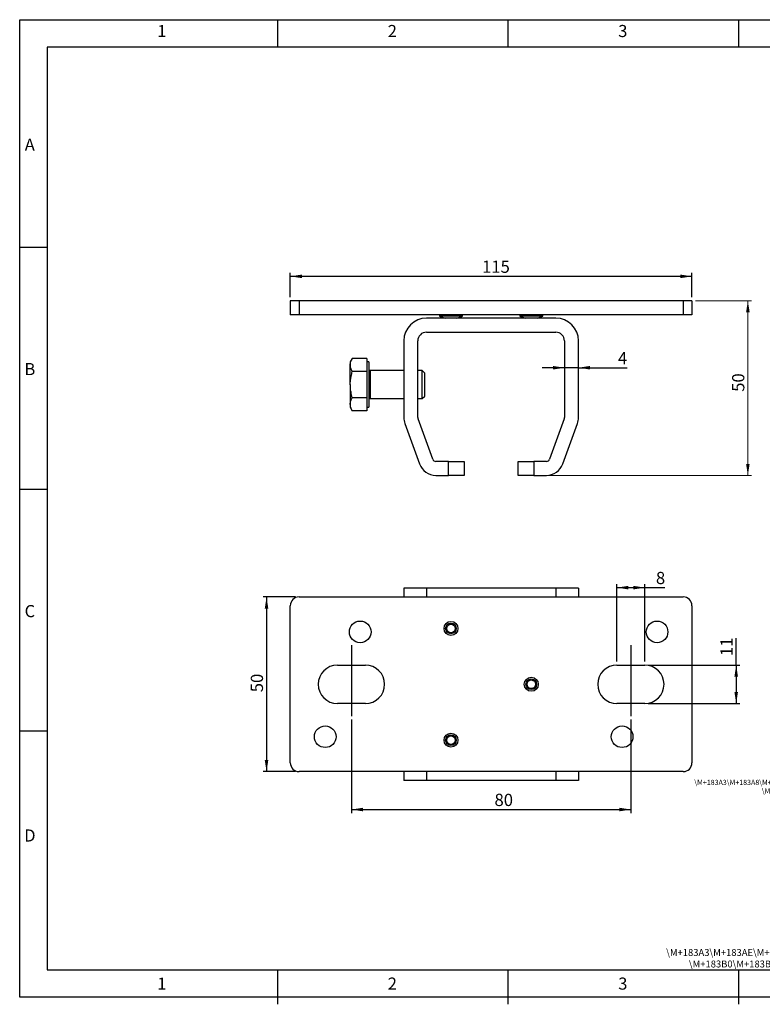
# Model space of a CAD drawing. Units: millimetres. Extents: x 4 to 612, y 6 to 288.
# Drawn here: x 4 to 217, y 6 to 288 of the extents above; entities that cross this region are included whole.
import ezdxf

# ---------------------------------------------------------------- set-up
doc = ezdxf.new("R2010")
doc.units = ezdxf.units.MM
doc.layers.add('BODY_ISO', color=3, linetype='Continuous')
doc.layers.add('FRAME', color=5, linetype='Continuous')
doc.styles.add('SLDTEXTSTYLE0', font='TXT', dxfattribs={"width": 0.75})
doc.styles.add('SLDTEXTSTYLE1', font='SIMPLEX')
doc.styles.add('SLDTEXTSTYLE2', font='TXT', dxfattribs={"width": 0.6375, "bigfont": 'bigfont'})
doc.styles.add('SLDTEXTSTYLE8', font='TXT', dxfattribs={"width": 0.7125, "bigfont": 'bigfont'})
doc.dimstyles.new('SLDDIMSTYLE0', dxfattribs={"dimtxt": 3.5, "dimasz": 3.302, "dimexe": 0, "dimexo": 0.0625, "dimgap": 0.875, "dimtad": 1, "dimrnd": 1e-09, "dimzin": 12, "dimdsep": 46, "dimtxsty": 'SLDTEXTSTYLE0', "dimsah": 1, "dimcen": 0.09, "dimadec": 0, "dimazin": 3, "dimtfac": 1, "dimtofl": 0, "dimtmove": 0, "dimatfit": 3, "dimfxl": 0, "dimfrac": 2, "dimtolj": 1, "dimtzin": 12, "dimarcsym": 0})
doc.dimstyles.new('SLDDIMSTYLE1', dxfattribs={"dimtxt": 3.5, "dimasz": 3.302, "dimexe": 0, "dimexo": 0.0625, "dimgap": 0.875, "dimtad": 1, "dimrnd": 1e-09, "dimzin": 12, "dimdsep": 46, "dimtxsty": 'SLDTEXTSTYLE0', "dimsah": 1, "dimcen": 0.09, "dimadec": 0, "dimazin": 3, "dimtfac": 1, "dimtmove": 0, "dimatfit": 0, "dimfxl": 0, "dimfrac": 2, "dimtolj": 1, "dimtzin": 12, "dimarcsym": 0})

# ---------------------------------------------------------------- blocks, each defined once
blk = doc.blocks.new('_D')
at = {"color": 7, "linetype": 'Continuous', "lineweight": 18}
for p, q in [((197.41, 207.69), (213.41, 207.69)), ((212.41, 207.69), (212.41, 157.69)), ((152.16, 157.69), (213.41, 157.69))]:
    blk.add_line(p, q, dxfattribs=at)
for points in [[(212.41, 207.69), (211.9, 204.39), (212.92, 204.39)], [(212.41, 157.69), (212.92, 160.99), (211.9, 160.99)]]:
    blk.add_solid(points, dxfattribs=at)
at = {"color": 7, "linetype": 'Continuous', "lineweight": 18, "insert": (207.9, 181.62), "char_height": 3.5, "attachment_point": 1, "rotation": 90, "style": 'SLDTEXTSTYLE0'}
blk.add_mtext('50', dxfattribs=at)
blk = doc.blocks.new('_D_1')
at = {"layer": 'FRAME', "color": 7}
for p, q in [((81.41, 208.69), (81.41, 215.67)), ((196.41, 214.67), (81.41, 214.67)), ((196.41, 208.69), (196.41, 215.67))]:
    blk.add_line(p, q, dxfattribs=at)
for points in [[(81.41, 214.67), (84.71, 214.16), (84.71, 215.18)], [(196.41, 214.67), (193.11, 215.18), (193.11, 214.16)]]:
    blk.add_solid(points, dxfattribs=at)
at = {"layer": 'FRAME', "color": 7, "insert": (136.31, 219.18), "char_height": 3.5, "attachment_point": 1, "style": 'SLDTEXTSTYLE0'}
blk.add_mtext('115', dxfattribs=at)
blk = doc.blocks.new('_D_2')
at = {"layer": 'FRAME', "color": 7}
for p, q in [((159.91, 188.51), (153.56, 188.51)), ((163.91, 188.51), (159.91, 188.51)), ((163.91, 188.51), (177.81, 188.51))]:
    blk.add_line(p, q, dxfattribs=at)
for points in [[(159.91, 188.51), (156.61, 189.02), (156.61, 188)], [(163.91, 188.51), (167.21, 188), (167.21, 189.02)]]:
    blk.add_solid(points, dxfattribs=at)
at = {"layer": 'FRAME', "color": 7, "insert": (175.23, 193.02), "char_height": 3.5, "attachment_point": 1, "style": 'SLDTEXTSTYLE0'}
blk.add_mtext('4', dxfattribs=at)
blk = doc.blocks.new('_D_3')
at = {"layer": 'FRAME', "color": 7}
for p, q in [((98.91, 87.79), (98.91, 61.03)), ((178.91, 87.79), (178.91, 61.03)), ((98.91, 62.03), (178.91, 62.03))]:
    blk.add_line(p, q, dxfattribs=at)
for points in [[(98.91, 62.03), (102.21, 61.52), (102.21, 62.54)], [(178.91, 62.03), (175.61, 62.54), (175.61, 61.52)]]:
    blk.add_solid(points, dxfattribs=at)
at = {"layer": 'FRAME', "color": 7, "insert": (139.87, 66.54), "char_height": 3.5, "attachment_point": 1, "style": 'SLDTEXTSTYLE0'}
blk.add_mtext('80', dxfattribs=at)
blk = doc.blocks.new('_D_4')
at = {"layer": 'FRAME', "color": 7}
for p, q in [((209.07, 103.38), (209.07, 111.13)), ((183.91, 103.38), (210.07, 103.38)), ((209.07, 103.38), (209.07, 92.38)), ((183.91, 92.38), (210.07, 92.38))]:
    blk.add_line(p, q, dxfattribs=at)
for points in [[(209.07, 103.38), (208.56, 100.08), (209.58, 100.08)], [(209.07, 92.38), (209.58, 95.69), (208.56, 95.69)]]:
    blk.add_solid(points, dxfattribs=at)
at = {"layer": 'FRAME', "color": 7, "insert": (204.56, 105.96), "char_height": 3.5, "attachment_point": 1, "rotation": 90, "style": 'SLDTEXTSTYLE0'}
blk.add_mtext('11', dxfattribs=at)
blk = doc.blocks.new('_D_5')
at = {"layer": 'FRAME', "color": 7}
for p, q in [((82.91, 122.88), (73.6, 122.88)), ((74.6, 122.88), (74.6, 72.88)), ((82.91, 72.88), (73.6, 72.88))]:
    blk.add_line(p, q, dxfattribs=at)
for points in [[(74.6, 122.88), (74.09, 119.58), (75.11, 119.58)], [(74.6, 72.88), (75.11, 76.19), (74.09, 76.19)]]:
    blk.add_solid(points, dxfattribs=at)
at = {"layer": 'FRAME', "color": 7, "insert": (70.09, 95.61), "char_height": 3.5, "attachment_point": 1, "rotation": 90, "style": 'SLDTEXTSTYLE0'}
blk.add_mtext('50', dxfattribs=at)
blk = doc.blocks.new('_D_6')
at = {"layer": 'FRAME', "color": 7}
for p, q in [((174.91, 104.38), (174.91, 126.56)), ((174.91, 125.56), (182.91, 125.56)), ((182.91, 104.38), (182.91, 126.56)), ((182.91, 125.56), (188.68, 125.56))]:
    blk.add_line(p, q, dxfattribs=at)
for points in [[(174.91, 125.56), (178.21, 125.05), (178.21, 126.07)], [(182.91, 125.56), (179.61, 126.07), (179.61, 125.05)]]:
    blk.add_solid(points, dxfattribs=at)
at = {"layer": 'FRAME', "color": 7, "insert": (186.09, 130.07), "char_height": 3.5, "attachment_point": 1, "style": 'SLDTEXTSTYLE0'}
blk.add_mtext('8', dxfattribs=at)

msp = doc.modelspace()

# ---------------------------------------------------------------- linework, layer by layer
at = {"color": 7, "linetype": 'Continuous', "lineweight": 25}
for p, q in [((81.41, 207.692), (81.41, 203.692)), ((83.91, 207.692), (81.41, 207.692)), ((83.91, 207.692), (83.91, 203.692)), ((193.91, 207.692), (83.91, 207.692)), ((193.91, 207.692), (193.91, 203.692)), ((196.41, 207.692), (193.91, 207.692)), ((196.41, 207.692), (196.41, 203.692)), ((83.91, 203.692), (81.41, 203.692)), ((193.91, 203.692), (83.91, 203.692)), ((124.16, 203.692), (124.16, 203.292)), ((130.66, 203.292), (124.16, 203.292)), ((130.66, 203.292), (130.66, 203.692)), ((147.16, 203.692), (147.16, 203.292)), ((153.66, 203.292), (147.16, 203.292)), ((153.66, 203.292), (153.66, 203.692)), ((196.41, 203.692), (193.91, 203.692)), ((157.41, 202.692), (120.41, 202.692)), ((120.41, 198.692), (157.41, 198.692)), ((113.91, 196.192), (113.91, 174.232)), ((117.91, 174.232), (117.91, 196.192)), ((159.91, 196.192), (159.91, 174.232)), ((163.91, 174.232), (163.91, 196.192)), ((99.158, 191.198), (98.577, 190.192)), ((98.577, 190.192), (98.577, 189.321)), ((98.577, 183.692), (98.577, 189.321)), ((103.277, 191.198), (99.158, 191.198)), ((103.277, 191.198), (103.277, 189.321)), ((103.877, 190.192), (103.277, 190.192)), ((103.277, 189.321), (103.277, 187.445)), ((103.877, 190.192), (103.877, 177.192)), ((103.277, 187.445), (99.158, 187.445)), ((103.277, 187.445), (103.277, 183.692)), ((113.91, 187.692), (104.277, 187.692)), ((119.187, 187.692), (117.91, 187.692)), ((119.877, 187.002), (119.187, 187.692)), ((119.187, 183.692), (119.187, 187.692)), ((119.877, 183.692), (119.877, 187.002)), ((98.577, 183.692), (98.577, 178.063)), ((103.277, 183.692), (103.277, 179.939)), ((119.187, 179.692), (119.187, 183.692)), ((119.877, 180.383), (119.877, 183.692)), ((98.577, 178.063), (98.577, 177.192)), ((103.277, 179.939), (99.158, 179.939)), ((103.277, 179.939), (103.277, 178.063)), ((103.277, 178.063), (103.277, 176.187)), ((104.277, 179.692), (113.91, 179.692)), ((117.91, 179.692), (119.187, 179.692)), ((119.187, 179.692), (119.877, 180.383)), ((98.577, 177.192), (99.158, 176.187)), ((103.277, 176.187), (99.158, 176.187)), ((103.277, 177.192), (103.877, 177.192)), ((114.211, 172.522), (118.411, 160.982)), ((122.17, 162.35), (117.97, 173.89)), ((159.849, 173.89), (155.649, 162.35)), ((159.408, 160.982), (163.608, 172.522)), ((126.66, 161.692), (123.11, 161.692)), ((126.66, 157.692), (126.66, 161.692)), ((126.66, 161.692), (131.16, 161.692)), ((131.16, 161.692), (131.16, 157.692)), ((146.66, 157.692), (146.66, 161.692)), ((146.66, 161.692), (151.16, 161.692)), ((151.16, 161.692), (151.16, 157.692)), ((154.709, 161.692), (151.16, 161.692)), ((123.11, 157.692), (126.66, 157.692)), ((131.16, 157.692), (126.66, 157.692)), ((151.16, 157.692), (146.66, 157.692)), ((151.16, 157.692), (154.709, 157.692)), ((113.91, 125.384), (113.91, 122.884)), ((120.41, 125.384), (113.91, 125.384)), ((157.41, 125.384), (120.41, 125.384)), ((163.91, 125.384), (157.41, 125.384)), ((163.91, 125.384), (163.91, 122.884)), ((83.91, 122.884), (193.91, 122.884)), ((81.41, 75.384), (81.41, 120.384)), ((196.41, 120.384), (196.41, 75.384)), ((94.91, 103.384), (102.91, 103.384)), ((174.91, 103.384), (182.91, 103.384)), ((102.91, 92.384), (94.91, 92.384)), ((182.91, 92.384), (174.91, 92.384)), ((193.91, 72.884), (83.91, 72.884)), ((113.91, 72.884), (113.91, 70.384)), ((163.91, 72.884), (163.91, 70.384)), ((120.41, 70.384), (113.91, 70.384)), ((157.41, 70.384), (120.41, 70.384)), ((163.91, 70.384), (157.41, 70.384))]:
    msp.add_line(p, q, dxfattribs=at)
at = {"color": 8, "linetype": 'Continuous', "lineweight": 25}
for p, q in [((104.277, 187.692), (104.277, 179.692)), ((120.41, 125.384), (120.41, 122.884)), ((157.41, 125.384), (157.41, 122.884)), ((120.41, 72.884), (120.41, 70.384)), ((157.41, 72.884), (157.41, 70.384))]:
    msp.add_line(p, q, dxfattribs=at)
at = {"color": 7, "linetype": 'Continuous', "lineweight": 25}
for centre, radius in [((101.41, 112.884), 3.1), ((127.41, 113.884), 2), ((186.41, 112.884), 3.1), ((127.41, 113.884), 1.524), ((127.41, 113.884), 1.234), ((150.41, 97.884), 2), ((150.41, 97.884), 1.524), ((150.41, 97.884), 1.234), ((91.41, 82.884), 3.1), ((176.41, 82.884), 3.1), ((127.41, 81.884), 2), ((127.41, 81.884), 1.524), ((127.41, 81.884), 1.234)]:
    msp.add_circle(centre, radius, dxfattribs=at)
for centre, radius, start, end in [((127.41, 209.494), 7.002, 242.3427, 256.27241), ((127.41, 209.494), 7.002, 283.72759, 297.6573), ((150.41, 209.494), 7.002, 242.3427, 256.27241), ((150.41, 209.494), 7.002, 283.72759, 297.6573), ((120.41, 196.192), 6.5, 90, 180), ((157.41, 196.192), 6.5, 0, 90), ((120.41, 196.192), 2.5, 90, 180), ((157.41, 196.192), 2.5, 0, 90), ((104.277, 188.092), 0.4, 180, 270), ((104.277, 179.292), 0.4, 90, 180), ((118.91, 174.232), 5, 180, 200), ((118.91, 174.232), 1, 180, 200), ((158.91, 174.232), 1, 340, 0), ((158.91, 174.232), 5, 340, 0), ((123.11, 162.692), 5, 200, 270), ((123.11, 162.692), 1, 200, 270), ((154.709, 162.692), 1, 270, 340), ((154.709, 162.692), 5, 270, 340), ((83.91, 120.384), 2.5, 90, 180), ((193.91, 120.384), 2.5, 0, 90), ((94.91, 97.884), 5.5, 90, 270), ((102.91, 97.884), 5.5, 270, 90), ((174.91, 97.884), 5.5, 90, 270), ((182.91, 97.884), 5.5, 270, 90), ((83.91, 75.384), 2.5, 180, 270), ((193.91, 75.384), 2.5, 270, 0)]:
    msp.add_arc(centre, radius, start, end, dxfattribs=at)
for points, knots in [([(98.577, 189.321), (98.578, 189.366), (98.583, 189.703), (98.71, 190.338), (99.008, 190.909), (99.158, 191.198)], [0, 0, 0, 0, 0.0700773, 0.5307769, 1, 1, 1, 1]), ([(99.158, 187.445), (98.996, 187.75), (98.668, 188.365), (98.608, 189), (98.577, 189.321)], [0, 0, 0, 0, 0.4954586, 1, 1, 1, 1]), ([(98.577, 183.692), (98.585, 183.999), (98.605, 184.784), (98.788, 186.046), (99.034, 186.977), (99.158, 187.445)], [0, 0, 0, 0, 0.2416196, 0.6187316, 1, 1, 1, 1]), ([(99.158, 179.939), (99.083, 180.213), (98.879, 180.959), (98.636, 182.209), (98.597, 183.196), (98.577, 183.692)], [0, 0, 0, 0, 0.2234126, 0.6092015, 1, 1, 1, 1]), ([(98.577, 178.063), (98.578, 178.107), (98.583, 178.444), (98.71, 179.079), (99.008, 179.651), (99.158, 179.939)], [0, 0, 0, 0, 0.0700773, 0.5307769, 1, 1, 1, 1]), ([(99.158, 176.187), (98.996, 176.491), (98.668, 177.106), (98.608, 177.742), (98.577, 178.063)], [0, 0, 0, 0, 0.4954586, 1, 1, 1, 1])]:
    msp.add_open_spline(points, degree=3, knots=knots, dxfattribs=at)
at = {"layer": 'BODY_ISO'}
for p, q in [((3.925, 8.276), (3.925, 288.146)), ((3.925, 288.146), (415.641, 288.146)), ((415.641, 8.276), (3.925, 8.276))]:
    msp.add_line(p, q, dxfattribs=at)
at = {"layer": 'FRAME'}
for p, q in [((77.81, 280.248), (77.81, 288.146)), ((143.796, 280.248), (143.796, 288.146)), ((209.782, 280.248), (209.782, 288.146)), ((11.823, 280.248), (11.823, 16.174)), ((407.743, 280.248), (11.823, 280.248)), ((3.925, 223.027), (11.823, 223.027)), ((3.925, 153.741), (11.823, 153.741)), ((11.823, 84.455), (3.925, 84.455)), ((11.823, 16.174), (407.743, 16.174)), ((77.81, 6.276), (77.81, 16.174)), ((143.796, 6.276), (143.796, 16.174)), ((209.782, 6.276), (209.782, 16.174))]:
    msp.add_line(p, q, dxfattribs=at)
at = {"layer": 'FRAME', "color": 7}
for p, q in [((98.91, 109.106), (98.91, 88.789)), ((178.91, 109.106), (178.91, 88.789))]:
    msp.add_line(p, q, dxfattribs=at)

# ---------------------------------------------------------------- texts
at = {"layer": 'FRAME', "char_height": 3.464, "attachment_point": 2, "style": 'SLDTEXTSTYLE1'}
for s, insert in [('1', (44.642, 286.638)), ('2', (110.622, 286.638)), ('3', (176.607, 286.638)), ('A', (6.812, 254.093)), ('B', (6.841, 189.857)), ('C', (6.841, 120.571)), ('D', (6.841, 56.335)), ('1', (44.642, 13.935)), ('2', (110.622, 13.935)), ('3', (176.607, 13.935))]:
    msp.add_mtext(s, dxfattribs=dict(at, insert=insert))
at = {"layer": 'FRAME', "color": 179, "attachment_point": 2}
for s, insert, char_height, style in [('\\M+183A3\\M+183A8\\M+183B1\\M+183AD\\M+183B0 \\M+1839F\\M+183AB \\M+183AD\\M+183AF\\M+183A7\\M+183A4\\M+183A3\\M+183B1\\M+1839F\\M+183A7 \\M+183A2\\M+183A7\\M+1839F\\M+183B3\\M+183AD\\M+183AF\\M+183A3\\M+183B1\\M+183A7\\M+183A8\\M+1839F', (267.62, 70.546), 1.4847, 'SLDTEXTSTYLE8'), ('\\M+183A3\\M+183AE\\M+183AD\\M+183AA\\M+183A3\\M+183AB\\M+183AD \\M+183B0\\M+183B4\\M+183A3\\M+183A2\\M+183A7\\M+183AD', (232.999, 22.105), 1.9796, 'SLDTEXTSTYLE2')]:
    msp.add_mtext(s, dxfattribs=dict(at, insert=insert, char_height=char_height, style=style))

# ---------------------------------------------------------------- dimensions: what is measured, and where the dimension line sits
at = {"color": 7, "linetype": 'Continuous', "lineweight": 18}
dim = msp.add_linear_dim(base=(212.41, 157.692), p1=(196.41, 207.692), p2=(151.16, 157.692), angle=90, dimstyle='SLDDIMSTYLE0', dxfattribs=at)
dim.commit()
dim.dimension.update_dxf_attribs({"geometry": '_D', "text_midpoint": (212.41, 184.209), "dimtype": 160})
at = {"layer": 'FRAME', "color": 7}
for base, p1, p2, dimstyle, picture, middle in [((81.41, 214.667), (196.41, 207.692), (81.41, 207.692), 'SLDDIMSTYLE0', '_D_1', (140.186, 214.667)), ((159.91, 188.507), (163.91, 196.192), (159.91, 196.192), 'SLDDIMSTYLE1', '_D_2', (176.52, 188.507))]:
    dim = msp.add_linear_dim(base=base, p1=p1, p2=p2, dimstyle=dimstyle, dxfattribs=at)
    dim.commit()
    dim.dimension.update_dxf_attribs({"geometry": picture, "text_midpoint": middle, "dimtype": 160})
for base, p1, p2, angle, picture, middle in [((182.91, 125.562), (174.91, 103.384), (182.91, 103.384), 0, '_D_6', (187.382, 125.562)), ((74.601, 72.884), (83.91, 122.884), (83.91, 72.884), 90, '_D_5', (74.601, 98.201)), ((209.071, 92.384), (182.91, 103.384), (182.91, 92.384), 90, '_D_4', (209.071, 108.544)), ((178.91, 62.031), (98.91, 88.789), (178.91, 88.789), 0, '_D_3', (142.457, 62.031))]:
    dim = msp.add_linear_dim(base=base, p1=p1, p2=p2, angle=angle, dimstyle='SLDDIMSTYLE0', dxfattribs=at)
    dim.commit()
    dim.dimension.update_dxf_attribs({"geometry": picture, "text_midpoint": middle, "dimtype": 160})

doc.saveas('drawing.dxf')
